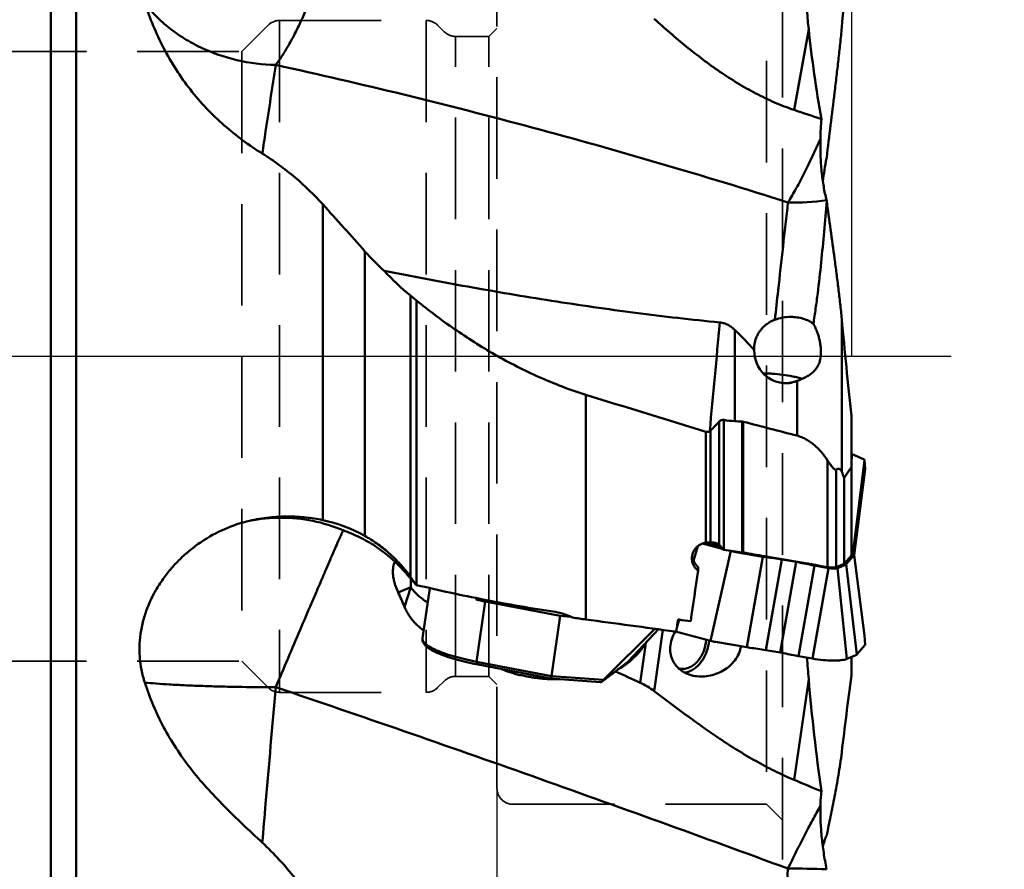
# Model space of a CAD drawing. Units: millimetres. Extents: x -31 to 138, y -82 to 135.
# Drawn here: x 10 to 72, y -32 to 21 of the extents above; entities that cross this region are included whole.
import ezdxf

# ---------------------------------------------------------------- set-up
doc = ezdxf.new("R2010")
doc.units = ezdxf.units.MM
doc.linetypes.add('CENTER2', pattern=[28.575, 19.05, -3.175, 3.175, -3.175])
doc.linetypes.add('HIDDEN', pattern=[9.525, 6.35, -3.175])
for name, color, linetype, lineweight in [('1', 4, 'Continuous', 50), ('2', 7, 'Continuous', 25), ('4', 2, 'CENTER2', 25), ('nocut', 7, 'Continuous', 25), ('sk2', 7, 'Continuous', 25), ('sk3', 1, 'HIDDEN', 35), ('sk4', 2, 'CENTER2', 25)]:
    doc.layers.add(name, color=color, linetype=linetype, lineweight=lineweight)
doc.styles.add('simplex', font='txt.shx', dxfattribs={"height": 3.5})
doc.dimstyles.new('コピー - ISO-25', dxfattribs={"dimscale": 0, "dimtxt": 3.5, "dimasz": 3.5, "dimexe": 1.5, "dimexo": 0, "dimgap": 2.3, "dimtad": 1, "dimdec": 8, "dimdsep": 46, "dimtxsty": 'simplex', "dimcen": 0.09, "dimclrd": 256, "dimclre": 256, "dimclrt": 256, "dimadec": 0, "dimazin": 0, "dimtfac": 1, "dimtofl": 0, "dimtmove": 0, "dimatfit": 3, "dimfxl": 1, "dimtolj": 1, "dimlwd": -1, "dimlwe": -1, "dimarcsym": 0})

# ---------------------------------------------------------------- blocks, each defined once
blk = doc.blocks.new('*D16')
at = {"layer": 'Defpoints', "color": 0}
for p in [(0, -20.085), (40, -27), (40, -77.432)]:
    blk.add_point(p, dxfattribs=at)
at = {"layer": 'sk2'}
for p, q in [((0, -20.085), (0, -78.932)), ((40, -27), (40, -78.932)), ((3.5, -77.432), (36.5, -77.432))]:
    blk.add_line(p, q, dxfattribs=at)
for points in [[(3.5, -76.849), (3.5, -78.015), (0, -77.432)], [(36.5, -78.015), (36.5, -76.849), (40, -77.432)]]:
    blk.add_solid(points, dxfattribs=at)
at = {"layer": 'sk2', "insert": (20, -71.632), "char_height": 3.5, "attachment_point": 2, "style": 'simplex'}
blk.add_mtext('\\A1;40 [1.575"]', dxfattribs=at)
blk = doc.blocks.new('*D17')
at = {"layer": '2'}
for p, q in [((60.026, 62.282), (135.051, 62.282)), ((133.551, 58.782), (133.551, -21.992))]:
    blk.add_line(p, q, dxfattribs=at)
blk.add_solid([(134.134, 58.782), (132.968, 58.782), (133.551, 62.282)], dxfattribs=at)
at = {"layer": 'Defpoints', "color": 0}
for p in [(60.026, 62.282), (133.551, 62.282), (63.317, -62.718)]:
    blk.add_point(p, dxfattribs=at)
at = {"layer": '2', "insert": (127.751, 0.141), "char_height": 3.5, "attachment_point": 2, "rotation": 90, "style": 'simplex'}
blk.add_mtext('\\A1;%%c125 [%%C4.921"]', dxfattribs=at)
blk = doc.blocks.new('*D19')
at = {"layer": '2'}
for p, q in [((62.968, 56.6), (124.734, 56.6)), ((123.234, 53.1), (123.234, -24.467))]:
    blk.add_line(p, q, dxfattribs=at)
blk.add_solid([(123.817, 53.1), (122.651, 53.1), (123.234, 56.6)], dxfattribs=at)
at = {"layer": 'Defpoints', "color": 0}
for p in [(62.968, 56.6), (74.899, -56.6), (123.234, -56.6)]:
    blk.add_point(p, dxfattribs=at)
at = {"layer": '2', "insert": (119.184, 0), "char_height": 3.5, "attachment_point": 5, "rotation": 90, "style": 'simplex'}
blk.add_mtext('\\A1;%%C113.2 [%%C4.457"]', dxfattribs=at)

msp = doc.modelspace()

# ---------------------------------------------------------------- linework, layer by layer
at = {"layer": '1'}
for p, q in [((12.11980375, 50), (12.11980375, -50)), ((13.71597092, 49.73838056), (13.71597092, -49.73838056)), ((59.47097544, 20.46219485), (58.56222248, 15.40678393)), ((60.58729725, 12.3779013), (60.59623518, 12.42316112)), ((29.11107414, 9.5146777), (29.11107414, -10.23106957)), ((60.58729725, 9.7585452), (60.59623518, 9.72324637)), ((31.75317996, -11.22275777), (31.75317996, 6.56621584)), ((34.59806516, 3.79874718), (34.59806516, -13.77906444)), ((34.97691002, 3.49043969), (34.59806516, 3.79874718)), ((34.97691002, -14.29127603), (34.97691002, 3.49043969)), ((61.53767748, 2.32188459), (61.53767748, -7.20992118)), ((54.85100503, 1.66058309), (54.85100503, -4.04960444)), ((58.74459849, -1.53433764), (58.74459849, -4.95279105)), ((45.54236657, -2.39452919), (45.54236657, -16.44332371)), ((53.88284271, -11.78093616), (53.88284271, -4.07328207)), ((54.16568542, -3.9742677), (54.16568542, -12.08995898)), ((55.32502938, -12.24950429), (55.32502938, -4.07580609)), ((55.38759558, -4.08564592), (55.38759558, -12.25920738)), ((62.1399, -3.7182733), (62.1399, -6.08959735)), ((53.05196458, -11.64989193), (53.05196458, -4.70504348)), ((53.33480729, -4.64109003), (53.33480729, -11.62857447)), ((62.1399, -6.08959735), (62.1399, -12.44768704)), ((62.18482405, -6.10582022), (62.1399, -6.52828434)), ((62.18482405, -6.10582022), (62.89125036, -6.42255817)), ((60.64159076, -13.16613167), (60.64159076, -6.49794942)), ((62.26880597, -12.03257218), (62.95463669, -6.4871491)), ((62.95463669, -6.4871491), (62.99839258, -7.04444528)), ((61.18403462, -7.08325324), (61.18403462, -13.17196453)), ((62.99813526, -7.05447329), (62.31745018, -12.41692581)), ((61.68931571, -7.58339822), (61.68931571, -12.96017001)), ((52.28076951, -12.77707079), (52.54845392, -11.85995476)), ((54.0753447, -12.02156691), (52.8418384, -11.69891282)), ((54.60631289, -12.16045477), (53.34479054, -17.77976046)), ((54.60631289, -12.16045477), (54.52687063, -12.13967468)), ((56.61044247, -12.51950633), (54.9204121, -12.22779459)), ((62.1399, -11.82551235), (62.19451857, -11.86496886)), ((62.25763144, -11.94427859), (62.31745018, -12.41692581)), ((62.2579049, -11.94692983), (62.25764482, -11.94441331)), ((62.2579049, -11.94692983), (62.29464161, -12.42489339)), ((55.60585243, -18.18316044), (56.61044247, -12.51950633)), ((57.79355009, -12.6966841), (56.78896005, -18.3603382)), ((58.68908371, -12.85125982), (57.68449367, -18.51491393)), ((58.68908371, -12.85125982), (57.79355009, -12.6966841)), ((62.1399, -12.44768704), (61.68931571, -12.96017001)), ((61.82161688, -12.98563622), (62.28025552, -12.46399717)), ((62.31745018, -12.41692581), (62.95436323, -17.44938222)), ((52.56074038, -13.17245015), (52.56074038, -13.39180052)), ((59.83500997, -13.07609053), (58.83041993, -18.73974464)), ((59.7089613, -18.89138738), (60.71355134, -13.22773327)), ((60.71355134, -13.22773327), (59.83500997, -13.07609053)), ((61.68931571, -12.96017001), (61.18403462, -13.17196453)), ((61.26103566, -13.23314441), (61.76649815, -13.02127775)), ((61.85510654, -18.91259911), (61.26103566, -13.23314441)), ((61.82161688, -12.98563622), (62.47377432, -18.6407437)), ((34.62056686, -14.41863725), (33.82596752, -14.74994173)), ((34.21592184, -15.64571822), (34.62056686, -14.41863725)), ((34.94096155, -14.28264609), (34.97691002, -14.29127603)), ((35.79589755, -14.48391033), (35.34369876, -17.62080092)), ((38.70905928, -15.1087821), (38.69549369, -15.20288621)), ((38.69549369, -15.20288621), (38.79602826, -15.12605403)), ((39.26237974, -15.32153412), (38.71960465, -19.08675005)), ((43.94253544, -16.225006), (39.26237974, -15.32153412)), ((43.94253544, -16.225006), (43.39976034, -19.99022192)), ((43.94253544, -16.225006), (44.6051115, -16.27309793)), ((51.2462795, -16.88310756), (51.37144658, -16.45427149)), ((49.85957531, -17.027302), (46.66250256, -20.2270424)), ((50.08336549, -17.05753568), (48.23703956, -19.0237238)), ((50.36544352, -17.09563916), (49.81404488, -20.92067644)), ((51.15198307, -17.20617743), (51.15319565, -17.20202303)), ((53.34479054, -17.77976046), (51.15198307, -17.20617743)), ((51.15255577, -17.2019376), (51.19875478, -17.20817512)), ((62.9543766, -17.44951694), (62.95463669, -17.45203345)), ((62.95463669, -17.45203345), (62.99839258, -18.02132026)), ((49.28953832, -17.93539004), (48.93462443, -20.39741791)), ((55.60585243, -18.18316044), (53.65888975, -17.84710028)), ((57.68449367, -18.51491393), (56.78896005, -18.3603382)), ((62.47377432, -18.6407437), (62.98400649, -18.06042403)), ((59.7089613, -18.89138738), (58.83041993, -18.73974464)), ((61.85510654, -18.91259911), (62.4186556, -18.67638523)), ((62.1399, -18.79322677), (62.1399, -19.95512939)), ((43.39976034, -19.99022192), (38.71960465, -19.08675005)), ((43.36978389, -20.14226103), (38.72960942, -19.24650726)), ((48.14499873, -19.11873136), (46.56825276, -20.32373814)), ((48.12227995, -19.13857108), (46.5694479, -20.32530198)), ((43.36980502, -20.14227237), (43.3698665, -20.14228058)), ((46.4601823, -20.3665858), (43.37000558, -20.14229068)), ((46.66250256, -20.2270424), (43.39976034, -19.99022192)), ((59.47097544, -20.16855427), (58.56222248, -26.47254859)), ((60.58729725, -29.96219215), (60.59623518, -29.94384568))]:
    msp.add_line(p, q, dxfattribs=at)
for centre, radius, start, end in [((132.15099674, 28.21206322), 73.09203757, 183.462299839, 186.0864491398), ((144.28731722, 29.53644325), 85.30037407, 186.1066764435, 189.9235666404), ((154.23984864, 297.83836298), 298.19759388, 251.285474643, 251.6301884234), ((82.25949509, 13.17250021), 22.05916501, 175.6744821362, 178.8631558812), ((80.64944567, 8.43014207), 20.44687267, 168.8677667876, 172.9563076679), ((-192.98653516, -192.16419379), 300.00285876, 41.4853393556, 42.2414622656), ((58.49987643, 25.41381914), 15.79382562, 268.8301888329, 277.5948266414), ((43.12183089, 16.64282013), 15.19158247, 221.552177147, 227.9702964787), ((44.13156586, 15.51637148), 15.10597084, 222.2554957273, 230.8680757162), ((2623.33403156, -240.7530115), 2580.86363124, 174.60008555372, 174.7517191854), ((44.04324191, -9.8659832), 15.8009327, 40.4425317894, 46.8433585351), ((58.04392648, 0.46792196), 1.9770629, 171.8496999187, 182.4372989469), ((585.00328574, 1737.5940071), 1821.69651417, 252.77462694601, 253.02174473511), ((41.77513037, 7.0644289), 16.45130098, 314.6408359316, 317.3894922909), ((55.20436239, 2.31955856), 6.37895751, 260.6288811495, 266.8245197014), ((266.41899393, 805.95444547), 837.07777461, 255.39789637611, 255.6352166394), ((26.49997534, -20.10056956), 10.01852887, 89.9998589787, 101.2464260624), ((26.50024452, -20.09858346), 10.01653878, 67.1298147184, 90.001398654), ((27.20649363, -19.32080925), 9.28713058, 60.6877775408, 78.165970504), ((27.18754333, -19.84901203), 9.5345603, 66.9968623689, 70.3541342489), ((53.918605, -13.88229297), 1.80928435, 82.1510177447, 84.1318425099), ((55.07432122, -14.07265417), 1.84030706, 80.1988430059, 82.1701507757), ((55.07828853, -33.7963345), 21.25403479, 77.5806911171, 80.2187209378), ((26.73316337, -19.50292804), 9.72724497, 32.4569682385, 36.0461184863), ((37.8376836, -14.13941918), 3.22921087, 175.7260889097, 184.9603509166), ((18.69045415, -21.87158306), 16.72726935, 21.8512695329, 25.1981694173), ((42.74491669, 2.73120774), 18.38558002, 257.2762860688, 259.0812512052), ((43.14638552, -19.28039549), 3.34249787, 62.0429320582, 81.2942675329), ((60.90641036, 97.00627403), 114.48521769, 261.8686973708, 262.2875732492), ((52.98399146, -18.39120392), 2.19000647, 147.1718253834, 147.6302529845), ((44.81625934, -14.99094075), 5.35537174, 326.6458625514, 327.9504469435), ((54.16263067, -39.00670988), 20.79223942, 77.5513904608, 80.2480215927), ((173.89487564, -10.3874861), 114.841187, 184.2168638817, 184.8858227695), ((43.44547122, -12.19581642), 8.00053831, 246.7696145567, 248.6665380154), ((47.98692813, -18.96048492), 0.22366995, 307.204711441, 314.968148958), ((51.57892518, -18.573116), 0.96165412, 256.5933146654, 257.7741190549), ((348.01902415, 628.50975627), 714.51521947, 245.1194163769, 245.25479936938), ((190.34345901, -8.94276123), 131.35305624, 184.9026351644, 187.9825575148), ((46.46315214, -20.22515843), 0.14409754, 307.2621775473, 316.8337237099), ((159.23138512, 211.82725479), 258.69108333, 247.098493336, 247.506848748), ((58.4998046, -77.88577287), 45.87054401, 87.3916629184, 90.4026668337)]:
    msp.add_arc(centre, radius, start, end, dxfattribs=at)
for centre, major_axis, ratio, start_param, end_param in [((104.56415469, 19.15270677), (11.64426825, 118.8431935), 0.3598488647, 1.5429074603, 1.5942100268), ((104.56415469, -67.14409022), (-32.87187805, 135.01989658), 0.2201961545, 0.9776895909, 1.0289921574), ((58.1912217, 0.62807229), (0.91307019, 2.14985973), 0.8915993883, 2.0392231907, 3.5279597649), ((58.5, 121.73321834), (0.33413988, 123.40951033), 0.0809857842, 3.1317758054, 3.1732639474), ((58.1912217, 0.62807229), (0.91307019, 2.14985973), 0.8915993883, 3.7237693661, 3.8498215932), ((1382.71669654, 0), (-1710.08946869, 34.42688045), 0.0285338081, 0.6822962658, 0.6827360436), ((61.22771652, -6.31951785), (-1.02026041, -0.1521159), 0.2143924292, 3.4647081594, 3.5750564467), ((61.92980322, -6.63431006), (-1.02447935, -0.15031007), 0.2129980775, 3.1272317868, 3.4642875312), ((63.60259171, 20.91318053), (-10.52442257, 45.29345308), 0.2209500676, 2.1883612906, 2.1989019752), ((61.97323237, -7.18744467), (-1.02483478, -0.14594921), 0.212954616, 3.0832331043, 3.1281365991), ((62.89207772, 0), (-424.90939318, 58.27583142), 0.0306964381, 1.5544679549, 1.557196883), ((55.0927491, -12.02429901), (-0.9936499, 0.13835193), 0.2268955163, 1.0910900652, 1.4281458095), ((61.23307144, -11.8132512), (-1.02451845, 0.14407873), 0.2133471655, 3.199607836, 3.5255222815), ((53.17640185, -12.49755509), (-0.73725602, 0.81254966), 0.8314734566, 0.8977286761, 1.6493676961), ((56.77081923, -12.31394632), (-0.99061883, 0.14071303), 0.2278721264, 1.4406279125, 1.6348321904), ((57.01898981, -13.68946269), (-4.94884419, 0.71340115), 0.2203553755, 4.5870640221, 4.7879392633), ((61.2694814, -12.28696365), (-1.02481884, 0.1484952), 0.2128122242, 3.0038558924, 3.1892811951), ((52.5505477, 0), (8.29743144, 60.49946386), 0.0306964381, 4.4394577698, 4.4933982162), ((59.99538673, -12.87053053), (-0.99061883, 0.14071303), 0.2278721264, 1.2464301384, 1.4406279125), ((60.81324445, -12.80587111), (-1.02242946, 0.15127986), 0.2136331166, 2.8019463725, 3.0042245351), ((26.5, -18.24887741), (-9.97985436, 0.80699215), 0.7861715902, 3.7709977987, 3.8063052568), ((23.66035865, 0), (-430.47605336, 59.03929242), 0.0306964381, 1.6258598625, 1.6388366862), ((51.74268564, 0), (8.29743144, 60.49946386), 0.0306964381, 4.4337842399, 4.4413005492), ((29.40859587, 0), (-430.47605336, 59.03929242), 0.0306964381, 1.6259051949, 1.6260479032), ((29.40859587, 0), (-430.47605336, 59.03929242), 0.0306964381, 1.6260479032, 1.6277479744), ((51.65479395, -17.07430486), (-1.00124649, 0.13669779), 0.2234663023, 1.0374132541, 1.0754427235), ((23.66035865, 0), (-430.47605336, 59.03929242), 0.0306964381, 1.6388366862, 1.6389138472), ((51.74268564, 0), (8.29743144, 60.49946386), 0.0306964381, 4.4281843572, 4.4337842399), ((53.83122676, -17.6436047), (-0.9936499, 0.13835193), 0.2268955163, 1.0910900652, 1.4281458095), ((47.04992506, -15.81096601), (1.67535418, 3.93688046), 0.6986123282, 3.8511372425, 4.4577336629), ((55.7662292, -17.97760043), (-0.99061883, 0.14071303), 0.2278721264, 1.4406279125, 1.6348321903), ((56.01439977, -19.3531168), (-4.94884419, 0.71340115), 0.2203553755, 4.5870640221, 4.7879392633), ((61.97323237, -17.88339052), (-1.02481884, 0.1484952), 0.2128122242, 3.0038558924, 3.1892811951), ((48.18171381, -19.06600576), (0.15315537, 0.15788962), 0.0491731792, 4.4199738222, 5.0308390603), ((58.99079669, -18.53418464), (-0.99061883, 0.14071303), 0.2278721264, 1.2464301392, 1.4406279125), ((61.46540189, -18.46097859), (-1.02242946, 0.15127986), 0.2136331166, 2.8019463725, 3.0042245351), ((46.71782831, -20.18476045), (-0.189894, -0.18665567), 0.0335581989, 4.9748879594, 5.5857531976), ((104.56415469, 101.83676314), (41.63398518, 155.33370696), 0.0978656579, 2.4977769622, 2.5490795286)]:
    msp.add_ellipse(centre, major_axis=major_axis, ratio=ratio, start_param=start_param, end_param=end_param, dxfattribs=at)
for points, knots in [([(30.39312196, 31.68809018), (30.38381069, 31.41182701), (30.35148807, 30.84424964), (30.26717026, 29.974951), (30.14634148, 29.07071851), (29.93582111, 27.81718953), (29.59055795, 26.22891343), (29.14979569, 24.6547256), (28.74264254, 23.41894655), (28.41691629, 22.52531523), (28.07269355, 21.66944961), (27.71334889, 20.8596661), (27.34240743, 20.10383457), (26.96348844, 19.40925247), (26.58033895, 18.7826321), (26.31220239, 18.3963268), (26.17743986, 18.21668494)], [0, 0, 0, 0, 0.0580710979, 0.1193884039, 0.1834416594, 0.2496827237, 0.3863802584, 0.5246772292, 0.5928977947, 0.6596873029, 0.7244609177, 0.786661086, 0.8457644949, 0.9012919529, 0.9528214915, 1, 1, 1, 1]), ([(25.3358676, 12.68177525), (24.92344064, 12.94052828), (24.1049608, 13.49528894), (22.93543865, 14.43373605), (21.83317697, 15.49221789), (20.82470627, 16.66181946), (19.92929949, 17.92672022), (19.15739582, 19.2662025), (18.51049576, 20.65742712), (18.15592809, 21.61187565), (17.99679618, 22.09167527)], [0, 0, 0, 0, 0.1198547517, 0.2431412762, 0.368697057, 0.4955140429, 0.6227346287, 0.7496267765, 0.8755606978, 1, 1, 1, 1]), ([(17.99679618, 22.09167527), (18.21512607, 21.80280439), (18.6969455, 21.24686903), (19.52804978, 20.50199566), (20.46404908, 19.84645887), (21.84358588, 19.09876748), (23.75070572, 18.44241449), (25.36274672, 18.23821495), (26.17743976, 18.21668496)], [0, 0, 0, 0, 0.1162632818, 0.2354320104, 0.3575024683, 0.4823025054, 0.7383244698, 1, 1, 1, 1]), ([(58.56222248, 15.40678393), (58.14900878, 15.54678023), (57.33449547, 15.86142911), (56.15459148, 16.427824), (55.01736153, 17.07493236), (53.91938735, 17.78877987), (52.85519609, 18.55697847), (51.81898201, 19.36942722), (50.80530747, 20.21804502), (50.14292084, 20.80224573), (49.81404488, 21.09839802)], [0, 0, 0, 0, 0.1245516035, 0.2489441955, 0.3733143176, 0.4978273793, 0.6226419951, 0.7478869709, 0.8736549626, 1, 1, 1, 1]), ([(60.59623518, 12.42316112), (60.67646628, 13.10162453), (60.84007731, 14.45891095), (61.047334, 16.15536218), (61.21004828, 17.51314682), (61.32844718, 18.53063709), (61.44024421, 19.5457038), (61.50748226, 20.22197548), (61.53767748, 20.55943035)], [0, 0, 0, 0, 0.2502288647, 0.5007243078, 0.6259705294, 0.7510957655, 0.8759082833, 1, 1, 1, 1]), ([(25.33588806, 12.68182586), (25.40532584, 13.14130487), (25.68483741, 14.98640972), (25.96623823, 16.83122752), (26.17739692, 18.21668824)], [0, 0, 0, 0, 0.2490125258, 1, 1, 1, 1]), ([(58.1774354, 9.62328528), (55.51999673, 10.46794424), (50.20404784, 12.09355086), (42.20234346, 14.34305642), (34.20034202, 16.39359073), (28.851185, 17.63123233), (26.17743976, 18.21668496)], [0, 0, 0, 0, 0.2523874489, 0.5031015649, 0.7522607346, 1, 1, 1, 1]), ([(60.20467484, 13.61040911), (60.12575609, 13.42684431), (59.96652811, 13.0629885), (59.64105191, 12.35226486), (59.22611914, 11.49912049), (58.71335729, 10.53137577), (58.35671634, 9.91664844), (58.1774354, 9.62328528)], [0, 0, 0, 0, 0.133909734, 0.2661639484, 0.5238690346, 0.7695857366, 1, 1, 1, 1]), ([(60.2046722, 13.61016223), (60.19771771, 13.25958339), (60.202741, 12.57308695), (60.26926629, 11.57292881), (60.39264398, 10.63732722), (60.51570957, 10.04156401), (60.58729725, 9.7585452)], [0, 0, 0, 0, 0.2710483773, 0.5303366486, 0.774338351, 1, 1, 1, 1]), ([(29.11107414, 9.5146777), (28.57267971, 10.10767967), (27.69404152, 10.95730979), (26.40017188, 11.97770934), (25.69957461, 12.45363745), (25.33587412, 12.68181961)], [0, 0, 0, 0, 0.4863199765, 0.7393048866, 1, 1, 1, 1]), ([(57.35798343, 2.29547976), (57.42558991, 2.90485142), (57.69736283, 5.34760685), (57.97147135, 7.7901016), (58.17738614, 9.62328962)], [0, 0, 0, 0, 0.2494522456, 1, 1, 1, 1]), ([(60.59623518, 9.72324637), (60.54583752, 9.08143744), (60.43893086, 7.7976987), (60.25534703, 5.87311747), (60.07637146, 4.27051895), (59.90953561, 2.98991915), (59.8157012, 2.35044671), (59.76517033, 2.03109796)], [0, 0, 0, 0, 0.2495733352, 0.4993728996, 0.7494626577, 0.8746591612, 1, 1, 1, 1]), ([(60.59623518, 9.72324637), (60.67702597, 9.1265173), (60.84211524, 7.92275849), (61.04883775, 6.41047762), (61.21086249, 5.181692), (61.32943994, 4.24264987), (61.44150457, 3.28836823), (61.5079341, 2.64617355), (61.53767748, 2.32188459)], [0, 0, 0, 0, 0.2421120963, 0.4885183068, 0.6136863652, 0.7404373545, 0.8690678837, 1, 1, 1, 1]), ([(53.924018, 2.12387288), (52.16530114, 2.29651845), (48.65206659, 2.70055688), (43.40025097, 3.45765702), (38.16509186, 4.34463618), (34.68713655, 5.009995), (32.95082669, 5.35854561)], [0, 0, 0, 0, 0.2497245578, 0.4996426808, 0.7497415232, 1, 1, 1, 1]), ([(45.54236657, -2.39452919), (44.55097409, -2.0872587), (43.09539535, -1.52985632), (41.23192798, -0.63719508), (39.44139621, 0.3326456), (37.32676697, 1.67283931), (35.73716973, 2.87097036), (34.97691002, 3.49043969)], [0, 0, 0, 0, 0.2560159887, 0.3832696654, 0.5095525297, 0.7581020778, 1, 1, 1, 1]), ([(57.3580959, 2.29542127), (57.51305901, 2.35294189), (57.84152224, 2.43968775), (58.17979718, 2.46850344), (58.35213584, 2.46829105)], [0, 0, 0, 0, 0.4895677427, 1, 1, 1, 1]), ([(58.35213584, 2.46829105), (58.48475982, 2.4681276), (58.74728129, 2.45026713), (59.12574861, 2.36883551), (59.47077067, 2.23295582), (59.67465903, 2.10362567), (59.76517033, 2.03109796)], [0, 0, 0, 0, 0.2643808631, 0.5225981853, 0.7687881091, 1, 1, 1, 1]), ([(54.85100503, 1.66058309), (54.78962358, 1.71822258), (54.65882992, 1.82913206), (54.43920069, 1.97113698), (54.19256053, 2.07777641), (54.01441843, 2.11499692), (53.92401762, 2.12387117)], [0, 0, 0, 0, 0.239585107, 0.4867690662, 0.741540963, 1, 1, 1, 1]), ([(56.08683275, 0.7482108), (56.09853169, 0.82941733), (56.13237555, 0.99087036), (56.21429001, 1.22543573), (56.32748299, 1.44996843), (56.47208852, 1.66158069), (56.64814923, 1.85699103), (56.85544065, 2.03229666), (57.09302258, 2.1828758), (57.26715136, 2.26168309), (57.35809971, 2.29544213)], [0, 0, 0, 0, 0.1171387927, 0.2347638606, 0.3537788421, 0.475097968, 0.5996197371, 0.7281827512, 0.8614924704, 1, 1, 1, 1]), ([(59.76517033, 2.03109796), (59.8136777, 1.94744203), (59.90180736, 1.77645532), (60.01091847, 1.51196586), (60.09828217, 1.24444096), (60.1650278, 0.97657127), (60.21143876, 0.71070395), (60.23699318, 0.44911383), (60.24041818, 0.19420026), (60.22634412, 0.0274086), (60.21463226, -0.05381095)], [0, 0, 0, 0, 0.1338453785, 0.2657977331, 0.3956277015, 0.5230183089, 0.6475754156, 0.7688530715, 0.8864211609, 1, 1, 1, 1]), ([(60.21463226, -0.05381095), (60.20215146, -0.14036306), (60.16675841, -0.30963116), (60.07574334, -0.55038198), (59.94425087, -0.76978235), (59.77153104, -0.96491683), (59.56007763, -1.1357361), (59.31425083, -1.2851951), (59.03932621, -1.41772206), (58.84508144, -1.49609408), (58.74459849, -1.53433764)], [0, 0, 0, 0, 0.1187551632, 0.2339391145, 0.3479352653, 0.4641414282, 0.5859616965, 0.7156919527, 0.8539930874, 1, 1, 1, 1]), ([(57.83160716, -1.14260215), (57.62258335, -1.11478215), (57.31457109, -1.08387087), (56.91500533, -1.06683446), (56.72592496, -1.06697884), (56.63530995, -1.0695478)], [0, 0, 0, 0, 0.5273575389, 0.7732897917, 1, 1, 1, 1]), ([(57.83160716, -1.14260215), (58.0498735, -1.17165228), (58.37071308, -1.22544454), (58.78321258, -1.318461), (58.97892396, -1.37116797), (59.07272286, -1.39900212)], [0, 0, 0, 0, 0.5208066359, 0.7685803328, 1, 1, 1, 1]), ([(58.48251086, -1.61525982), (58.41510054, -1.63232851), (58.27763303, -1.65904198), (58.13791795, -1.66927604), (58.06776413, -1.67007987)], [0, 0, 0, 0, 0.4977782892, 1, 1, 1, 1]), ([(54.16568542, -3.9742677), (54.13830669, -3.96975242), (54.08311868, -3.96756786), (54.00445511, -3.98598912), (53.93656079, -4.02236674), (53.89919948, -4.05551025), (53.88284271, -4.07328207)], [0, 0, 0, 0, 0.2668264555, 0.5240010921, 0.7677452175, 1, 1, 1, 1]), ([(55.38759558, -4.08564592), (55.37227663, -4.08165482), (55.35138978, -4.07780467), (55.33032272, -4.0760986), (55.32502938, -4.07580609)], [0, 0, 0, 0, 0.7491255064, 1, 1, 1, 1]), ([(53.29029494, -4.67692927), (53.27408655, -4.68741544), (53.23838949, -4.70536446), (53.17880806, -4.71978539), (53.1150894, -4.72020728), (53.07275171, -4.71138944), (53.05196458, -4.70504348)], [0, 0, 0, 0, 0.2339935374, 0.4797521983, 0.7365582189, 1, 1, 1, 1]), ([(53.33480729, -4.64109003), (53.33145215, -4.64439774), (53.31755642, -4.65746651), (53.30235218, -4.66915968), (53.2902929, -4.67696153)], [0, 0, 0, 0, 0.2470038628, 1, 1, 1, 1]), ([(60.64159076, -6.49794942), (60.52804095, -6.32256168), (60.28035935, -5.98483427), (59.91478517, -5.60912722), (59.58697497, -5.35039574), (59.32327418, -5.18197579), (59.04256475, -5.04486338), (58.84502913, -4.9785155), (58.74459849, -4.95279105)], [0, 0, 0, 0, 0.2506503134, 0.5009993143, 0.6260812934, 0.7509745042, 0.8756289718, 1, 1, 1, 1]), ([(61.18403462, -7.08325324), (61.18043934, -7.08569783), (61.17217161, -7.08945887), (61.15810828, -7.09048736), (61.14311038, -7.08747286), (61.12104067, -7.07852232), (61.09259901, -7.06001746), (61.05849274, -7.03154645), (61.02347531, -6.99775199), (60.98802353, -6.96021054), (60.9523926, -6.91990337), (60.90439718, -6.86280321), (60.84506331, -6.78778154), (60.77539766, -6.69416896), (60.70722934, -6.59737861), (60.66321486, -6.53134976), (60.64159076, -6.49794942)], [0, 0, 0, 0, 0.0158569208, 0.0323273845, 0.050607409, 0.0711829603, 0.1188670384, 0.1735431809, 0.2331440567, 0.2962264553, 0.3618363841, 0.4293289284, 0.5682629251, 0.710614986, 0.8548789538, 1, 1, 1, 1]), ([(61.53767748, -7.20992118), (61.52758557, -7.18494245), (61.50635018, -7.14006195), (61.4664014, -7.08419142), (61.42170912, -7.04649946), (61.37373541, -7.02710087), (61.324962, -7.02418426), (61.27681938, -7.03430955), (61.22937881, -7.05458781), (61.19913003, -7.0729892), (61.18403462, -7.08325324)], [0, 0, 0, 0, 0.1776660656, 0.3260394921, 0.4497074589, 0.5579912625, 0.6612608239, 0.7671574486, 0.8796162617, 1, 1, 1, 1]), ([(62.1399, -6.92893397), (62.1023749, -6.98353774), (61.95231691, -7.20178662), (61.80207141, -7.41990656), (61.68931571, -7.58339822)], [0, 0, 0, 0, 0.2501519431, 1, 1, 1, 1]), ([(24.54607024, -10.27442201), (24.01447237, -10.39691792), (22.95741198, -10.75153809), (21.73108236, -11.4278356), (20.81869531, -12.10345978), (20.17629388, -12.6762645), (19.58807995, -13.30783122), (19.06251899, -13.99290716), (18.6080948, -14.72518824), (18.23307958, -15.49715187), (17.94524773, -16.29987392), (17.75136975, -17.12306931), (17.65656922, -17.95539154), (17.66369617, -18.78513985), (17.77278311, -19.60091457), (17.9118792, -20.12981406), (17.99679618, -20.38813558)], [0, 0, 0, 0, 0.1214385563, 0.2465565542, 0.310048559, 0.3738750354, 0.4378734591, 0.5018918677, 0.5657820598, 0.6293954506, 0.692586573, 0.7552283755, 0.8172397093, 0.878618726, 0.9394685081, 1, 1, 1, 1]), ([(24.54607024, -10.27442201), (24.94884534, -10.18161069), (25.74793851, -10.04619864), (26.93081074, -9.98288135), (28.05078432, -10.04474222), (28.76783728, -10.15882828), (29.11107414, -10.23106957)], [0, 0, 0, 0, 0.2696266413, 0.5272679007, 0.7711915985, 1, 1, 1, 1]), ([(30.39312196, -10.8694755), (30.38666613, -10.88132101), (30.37116469, -10.91280975), (30.34349452, -10.97131203), (30.30642968, -11.05208188), (30.25998517, -11.15487033), (30.2043308, -11.27946231), (30.11186078, -11.48813876), (29.97461656, -11.80081517), (29.78500678, -12.23598786), (29.56322721, -12.74773442), (29.31145065, -13.33105054), (29.03214929, -13.98023245), (28.72805914, -14.68892732), (28.28145071, -15.73217148), (27.68535818, -17.12891574), (26.94165681, -18.87737774), (26.43412411, -20.0742898), (26.17743986, -20.68055898)], [0, 0, 0, 0, 0.003789925, 0.0098555195, 0.0181827201, 0.028754554, 0.0415434351, 0.0565177587, 0.092876495, 0.1374735011, 0.1898725575, 0.249562934, 0.3159594399, 0.3884118434, 0.4662126061, 0.6347674399, 0.8150428343, 1, 1, 1, 1]), ([(34.50473995, -13.7817753), (34.26254145, -13.47951273), (33.74388204, -12.91138606), (32.87171815, -12.17074006), (31.92761565, -11.55109067), (31.25640258, -11.21820091), (30.91347346, -11.07260703)], [0, 0, 0, 0, 0.2558437333, 0.5064760679, 0.7539135353, 1, 1, 1, 1]), ([(31.75317996, -11.22275777), (32.00529029, -11.36456335), (32.51748835, -11.68913935), (33.2555313, -12.27327704), (33.96565066, -12.972712), (34.39529991, -13.50046209), (34.59806516, -13.77906444)], [0, 0, 0, 0, 0.2252654098, 0.4712733103, 0.7316513463, 1, 1, 1, 1]), ([(52.18852305, -12.47033945), (52.18981203, -12.46230432), (52.20130823, -12.39604148), (52.23602936, -12.27390037), (52.31535168, -12.11390779), (52.42271563, -11.97046047), (52.5546048, -11.84822539), (52.70673869, -11.7512015), (52.82647718, -11.70209785), (52.89271, -11.68255433), (52.90131437, -11.6801385)], [0.10662697491, 0.10662697491, 0.10662697491, 0.10662697491, 0.1236890671, 0.2476246125, 0.3719372194, 0.4967057092, 0.6219520685, 0.7476432881, 0.87369866, 0.8924389243, 0.8924389243, 0.8924389243, 0.8924389243]), ([(53.95389898, -11.84575976), (53.86797283, -11.82822758), (53.69475374, -11.79354606), (53.43251275, -11.74530569), (53.1675881, -11.70638558), (52.98974546, -11.68820914), (52.90133912, -11.68022666)], [0, 0, 0, 0, 0.2467685556, 0.4970888402, 0.7502221077, 1, 1, 1, 1]), ([(53.05196458, -11.64989193), (53.10281565, -11.643631), (53.17694177, -11.63716294), (53.27136224, -11.63206766), (53.31463754, -11.62988799), (53.33480729, -11.62857447)], [0, 0, 0, 0, 0.5418106003, 0.7862531405, 1, 1, 1, 1]), ([(53.33480729, -11.62857447), (53.38292597, -11.62544081), (53.47940034, -11.6262284), (53.62212998, -11.65069751), (53.75943914, -11.7004018), (53.84351273, -11.7511901), (53.88284271, -11.78093616)], [0, 0, 0, 0, 0.249265198, 0.4964325761, 0.7450929768, 1, 1, 1, 1]), ([(53.88284271, -11.78093616), (53.90513968, -11.79779981), (53.92900996, -11.81945026), (53.951112, -11.84272917), (53.95391862, -11.84574147)], [0, 0, 0, 0, 0.222337936, 0.25505817371, 0.25505817371, 0.25505817371, 0.25505817371]), ([(53.95391862, -11.84574147), (53.97240054, -11.86557779), (54.03198908, -11.93804947), (54.07788392, -12.0210766), (54.10358571, -12.08248965)], [0.25505817371, 0.25505817371, 0.25505817371, 0.25505817371, 0.4705247812, 1, 1, 1, 1]), ([(55.38759558, -12.25920738), (55.82538015, -12.33486291), (57.57666839, -12.63742286), (59.3280151, -12.93964432), (60.64159076, -13.16613167)], [0, 0, 0, 0, 0.249980699, 1, 1, 1, 1]), ([(33.82596752, -14.74994173), (33.73275822, -14.55240619), (33.62057969, -14.25638281), (33.53175802, -13.86470238), (33.49853391, -13.60590248), (33.49295083, -13.37208084), (33.51249104, -13.16502564), (33.55477926, -12.98599904), (33.59969289, -12.87990991), (33.62583328, -12.83308726)], [0, 0, 0, 0, 0.3298334399, 0.474756889, 0.6058299902, 0.7231703022, 0.8272514686, 0.9190217874, 1, 1, 1, 1]), ([(52.56074038, -13.39180052), (52.50142584, -13.34660844), (52.39285825, -13.24271021), (52.27004771, -13.05467801), (52.19365367, -12.84427682), (52.17640109, -12.69598338), (52.17640191, -12.62217919)], [0, 0, 0, 0, 0.2515070385, 0.5017514031, 0.7510725711, 1, 1, 1, 1]), ([(60.64159076, -13.16613167), (60.69697386, -13.17568085), (60.80482832, -13.19024455), (60.93664063, -13.19843885), (61.03263339, -13.19732967), (61.0928596, -13.19298203), (61.14268148, -13.18526406), (61.17184728, -13.17707279), (61.18403462, -13.17196453)], [0, 0, 0, 0, 0.3083330818, 0.596557505, 0.7236128105, 0.8348091911, 0.9275004513, 1, 1, 1, 1]), ([(61.26103566, -13.23314441), (61.24874147, -13.23829757), (61.21935482, -13.24660376), (61.14609484, -13.25806752), (61.03195559, -13.26135041), (60.87855633, -13.25214303), (60.76954926, -13.23739893), (60.71355134, -13.22773327)], [0, 0, 0, 0, 0.0724669351, 0.1650171305, 0.4027624687, 0.6910839303, 1, 1, 1, 1]), ([(34.50473995, -13.7817753), (34.52370673, -13.80059409), (34.60720467, -13.88539733), (34.68675199, -13.97406245), (34.7464244, -14.0444601)], [0, 0, 0, 0, 0.2245184674, 1, 1, 1, 1]), ([(35.66687602, -15.37831477), (35.55415101, -15.30926365), (35.34083228, -15.16607), (35.05271079, -14.93025435), (34.81064031, -14.68382043), (34.67704593, -14.50741549), (34.62056686, -14.41863725)], [0, 0, 0, 0, 0.2771849301, 0.5378889417, 0.7793704575, 1, 1, 1, 1]), ([(34.97691002, -14.29127603), (35.67006558, -14.45767714), (37.0795155, -14.77851989), (39.22694051, -15.21853079), (41.42424808, -15.6214962), (42.90617154, -15.8625821), (43.65230505, -15.97640738)], [0, 0, 0, 0, 0.2419184236, 0.4905101212, 0.7438564051, 1, 1, 1, 1]), ([(35.41507797, -17.12562573), (35.27510931, -17.02701543), (34.95159094, -16.76239653), (34.60119342, -16.35544787), (34.35400109, -15.95308269), (34.25699793, -15.74804672), (34.21592184, -15.64571822)], [0, 0, 0, 0, 0.2663728829, 0.6480454804, 0.8284538043, 1, 1, 1, 1]), ([(50.8190209, -18.17603513), (50.82829632, -18.00825282), (50.89443957, -17.67141038), (51.04291876, -17.36286067), (51.1342885, -17.21871628)], [0, 0, 0, 0, 0.4961248892, 1, 1, 1, 1]), ([(38.72960942, -19.24650726), (38.49549115, -19.20131233), (38.04339173, -19.10501155), (37.39906284, -18.93851431), (36.82160499, -18.75781453), (36.39189629, -18.59303581), (36.09429458, -18.45492621), (35.90498069, -18.35411103), (35.74047826, -18.2514201), (35.60084631, -18.14556383), (35.48517643, -18.03387864), (35.39655648, -17.91055425), (35.35047597, -17.79465633), (35.33746987, -17.69638947), (35.34006212, -17.64602817), (35.34369876, -17.62080092)], [0, 0, 0, 0, 0.1811212219, 0.351010455, 0.5053308028, 0.6405314929, 0.7002144145, 0.754451084, 0.8033574687, 0.8473643459, 0.8873386668, 0.925049092, 0.9619600406, 0.9806391179, 1, 1, 1, 1]), ([(38.71960465, -19.08675005), (38.48028098, -19.04055026), (38.01823996, -18.94225462), (37.36012064, -18.77272937), (36.85413116, -18.61538487), (36.48981253, -18.4823807), (36.24937253, -18.3844226), (36.03433798, -18.28569535), (35.84621026, -18.18691528), (35.70836608, -18.10238074), (35.61323475, -18.03475117), (35.5347777, -17.97261852), (35.45417942, -17.89680397), (35.38329157, -17.80348557), (35.34339891, -17.71134055), (35.33962749, -17.64904751), (35.34369893, -17.62080094)], [0, 0, 0, 0, 0.1916985981, 0.3713964071, 0.5343347923, 0.6081953252, 0.6763681982, 0.7384743439, 0.7942160668, 0.8433949283, 0.8655076391, 0.8859754464, 0.9220857154, 0.9522475646, 0.9775550231, 1, 1, 1, 1]), ([(51.37527926, -19.51296013), (51.4224775, -19.52318701), (51.51905937, -19.53658112), (51.66633645, -19.53482487), (51.81451683, -19.51134699), (52.01360448, -19.45072231), (52.25575558, -19.32013026), (52.51427521, -19.09210073), (52.73439248, -18.8017544), (52.96415915, -18.34888507), (53.04976735, -17.9640378), (53.06342763, -17.70613391)], [0, 0, 0, 0, 0.0522131975, 0.104950446, 0.1586950436, 0.2138556457, 0.3293430128, 0.4528490814, 0.5839114128, 0.7207727255, 1, 1, 1, 1]), ([(51.72891216, -19.76950105), (51.82389772, -19.75533707), (52.01591446, -19.70247932), (52.28671905, -19.55989391), (52.53813677, -19.35794471), (52.7619522, -19.10386464), (52.95113815, -18.80613424), (53.14959564, -18.36330596), (53.22885214, -17.99908928), (53.24763001, -17.75433999)], [0, 0, 0, 0, 0.106602311, 0.218836768, 0.337527754, 0.4625671136, 0.5930610785, 0.7275232912, 1, 1, 1, 1]), ([(51.36874643, -19.52017082), (51.27678465, -19.43799513), (51.1096981, -19.25260544), (50.92787378, -18.92378808), (50.82477875, -18.55818504), (50.81198478, -18.30331082), (50.8190209, -18.17603513)], [0, 0, 0, 0, 0.2466589506, 0.4943508254, 0.745057029, 1, 1, 1, 1]), ([(55.23093612, -18.11844051), (55.22091097, -18.19794333), (55.18913076, -18.35617732), (55.0822066, -18.6616995), (54.87374345, -19.01543804), (54.53461987, -19.37293236), (54.1311958, -19.65719734), (53.68447796, -19.86354979), (53.21196067, -19.98845822), (52.73023961, -20.02779632), (52.41106462, -19.99321442), (52.25660426, -19.95973121)], [0, 0, 0, 0, 0.0619116722, 0.1241859931, 0.249457458, 0.3756643754, 0.502214029, 0.6284932048, 0.7539042487, 0.8778895026, 1, 1, 1, 1]), ([(61.85510654, -18.91259911), (61.80689667, -18.93280648), (61.69171162, -18.9653745), (61.49496151, -18.99627124), (61.25713431, -19.01388028), (60.87756127, -19.01885059), (60.35566266, -18.98687862), (59.9284587, -18.92927426), (59.7089613, -18.89138738)], [0, 0, 0, 0, 0.0724831138, 0.1649875104, 0.2759388119, 0.4028231198, 0.6911420209, 1, 1, 1, 1]), ([(38.7296111, -19.24649852), (38.72385444, -19.24540022), (38.71770845, -19.23332351), (38.71432614, -19.21712454), (38.7122906, -19.19754845), (38.7118957, -19.17426408), (38.71336418, -19.13670984), (38.71665865, -19.10718638), (38.71960465, -19.08675005)], [0, 0, 0, 0, 0.1067477433, 0.1982258457, 0.3164524843, 0.4594084625, 0.6239087363, 1, 1, 1, 1]), ([(41.78872424, -19.99073887), (41.6706494, -19.96794533), (41.44143689, -19.91967534), (41.16190845, -19.84987965), (40.95110076, -19.7899015), (40.80408845, -19.74433891), (40.66599892, -19.69761061), (40.5774935, -19.66477927), (40.53491303, -19.64814922)], [0, 0, 0, 0, 0.2772171397, 0.5398548967, 0.6639753947, 0.7824296712, 0.8946207871, 1, 1, 1, 1]), ([(52.25660426, -19.95973121), (52.09261051, -19.9241814), (51.85186985, -19.84279577), (51.56196726, -19.67673192), (51.43030656, -19.57518004), (51.36874643, -19.52017082)], [0, 0, 0, 0, 0.5033201196, 0.7523721542, 1, 1, 1, 1]), ([(41.78872424, -19.99073887), (41.87977239, -20.00831509), (42.06332162, -20.04127189), (42.340153, -20.08388466), (42.61757702, -20.119599), (42.89208122, -20.14796438), (43.16019341, -20.16862655), (43.4185253, -20.1813326), (43.66380825, -20.18593336), (43.82257744, -20.18348047), (43.89919111, -20.18070557)], [0, 0, 0, 0, 0.1310317425, 0.2634800955, 0.3957482521, 0.5262422638, 0.6533940521, 0.7756849135, 0.8916693616, 1, 1, 1, 1]), ([(43.36992456, -20.14227867), (43.37028467, -20.14230892), (43.37118713, -20.14134061), (43.37271526, -20.13799022), (43.37514163, -20.13013414), (43.37821517, -20.11720541), (43.38193125, -20.099277), (43.38606016, -20.07696677), (43.39052713, -20.05074633), (43.39517385, -20.02140416), (43.39822655, -20.00086178), (43.39976034, -19.99022192)], [0, 0, 0, 0, 0.0069706614, 0.0212777238, 0.0747501814, 0.1614646807, 0.2797380593, 0.4269487522, 0.5994301945, 0.7926501831, 1, 1, 1, 1]), ([(25.3358676, -30.39060816), (24.93206829, -30.01454887), (24.12892869, -29.26716082), (22.9561415, -28.13094282), (21.84953129, -26.96679591), (20.83544714, -25.76034359), (19.93397393, -24.50146322), (19.15684676, -23.18566375), (18.50654658, -21.81402056), (18.15436037, -20.86745337), (17.99679618, -20.38813559)], [0, 0, 0, 0, 0.1317592254, 0.2619675276, 0.389858949, 0.5151249523, 0.6379946924, 0.7591531656, 0.8795211242, 1, 1, 1, 1]), ([(17.99679618, -20.38813559), (18.23324743, -20.41174437), (18.74569918, -20.45551791), (19.56970104, -20.51053867), (20.49843333, -20.55913574), (21.51786833, -20.60050161), (22.61261273, -20.63395414), (24.17410376, -20.66776669), (25.36904229, -20.67894675), (26.17743976, -20.68055894)], [0, 0, 0, 0, 0.0870605293, 0.1884135108, 0.3025552501, 0.42777994, 0.5622093184, 0.703822942, 1, 1, 1, 1]), ([(25.33588806, -30.39060542), (25.40524041, -29.58154895), (25.68370657, -26.34468922), (25.96544127, -23.10811168), (26.17739692, -20.68055512)], [0, 0, 0, 0, 0.2499444591, 1, 1, 1, 1]), ([(58.1774354, -32.01636165), (52.85261134, -30.06349229), (42.21568643, -26.20078111), (31.52697514, -22.48223615), (26.17743976, -20.68055894)], [0, 0, 0, 0, 0.5011864645, 1, 1, 1, 1]), ([(46.55039788, -20.33984182), (46.53749447, -20.34964046), (46.50840916, -20.36460847), (46.47591306, -20.36773372), (46.46029321, -20.36658825)], [0, 0, 0, 0, 0.5084798385, 1, 1, 1, 1]), ([(49.81404488, -20.92067644), (49.68050822, -20.82021435), (49.39589437, -20.63003831), (49.09308111, -20.47044731), (48.93462443, -20.39741791)], [0, 0, 0, 0, 0.4892133506, 1, 1, 1, 1]), ([(58.56222248, -26.47254859), (58.14978248, -26.29830291), (57.33814255, -25.92626109), (56.15969989, -25.30249606), (55.02366996, -24.62729866), (53.92661046, -23.91467146), (52.86312539, -23.17767243), (51.49104538, -22.18371071), (50.48251253, -21.42357704), (49.81404488, -20.92067644)], [0, 0, 0, 0, 0.1292909029, 0.257644142, 0.3848497358, 0.510775039, 0.6353312869, 0.7584433256, 1, 1, 1, 1]), ([(60.59623518, -29.94384568), (60.67798491, -29.54711967), (60.84545782, -28.73570315), (61.09573407, -27.48385581), (61.29610255, -26.39366904), (61.44322102, -25.47162983), (61.50850928, -24.99039302), (61.53767748, -24.74332182)], [0, 0, 0, 0, 0.2298644555, 0.4701671927, 0.7244538645, 0.8588181458, 1, 1, 1, 1]), ([(60.2631625, -27.18397404), (60.25525449, -27.25812015), (60.2259745, -27.56763605), (60.21047006, -27.87838091), (60.2046722, -28.11462101)], [0, 0, 0, 0, 0.2398582701, 1, 1, 1, 1]), ([(60.20467484, -28.11441641), (60.12353296, -28.25620768), (59.95993299, -28.54707018), (59.71374844, -28.99417819), (59.46326442, -29.46061967), (59.12000496, -30.11435546), (58.68700117, -30.96629193), (58.34762014, -31.66108041), (58.1774354, -32.01636165)], [0, 0, 0, 0, 0.111436351, 0.2276288803, 0.348153946, 0.4725748296, 0.7312854795, 1, 1, 1, 1]), ([(60.2046722, -28.11462101), (60.19728174, -28.41576371), (60.20507952, -29.0418503), (60.27490492, -30.00819421), (60.40149072, -31.02401756), (60.51979831, -31.71310737), (60.58729725, -32.06275265)], [0, 0, 0, 0, 0.2274299379, 0.4723235888, 0.731145221, 1, 1, 1, 1]), ([(60.35688706, -30.64593511), (60.38540365, -30.52116565), (60.44890119, -30.2883889), (60.53789896, -30.06371504), (60.58729725, -29.96219215)], [0, 0, 0, 0, 0.5313084309, 1, 1, 1, 1]), ([(29.11107414, -35.10725686), (28.84795459, -34.67642779), (28.29746046, -33.82919339), (27.39621975, -32.61060232), (26.41546743, -31.45463698), (25.70539815, -30.73471264), (25.33587412, -30.39057426)], [0, 0, 0, 0, 0.249960643, 0.4999551776, 0.7499738252, 1, 1, 1, 1]), ([(57.35798343, -41.28041285), (57.42553005, -40.50794246), (57.69656491, -37.41973869), (57.97090288, -34.3318258), (58.17738614, -32.0163578)], [0, 0, 0, 0, 0.2501288301, 1, 1, 1, 1])]:
    msp.add_open_spline(points, degree=3, knots=knots, dxfattribs=at)
for points in [[(52.90131437, -11.6801385), (52.95069978, -11.66627265), (53.00114429, -11.65614906), (53.05196458, -11.64989193)], [(52.17640191, -12.62217919), (52.17640248, -12.57141983), (52.18046773, -12.52055382), (52.18852305, -12.47033945)]]:
    msp.add_open_spline(points, degree=3, dxfattribs=at)
at = {"layer": '4'}
msp.add_line((68.3709775, 0), (-4.42293826, 0), dxfattribs=at)
at = {"layer": 'nocut'}
for p, q in [((62.1399, 56.40265), (62.1399, 0)), ((62.1399, 0), (0, 0))]:
    msp.add_line(p, q, dxfattribs=at)
at = {"layer": 'sk3'}
for p, q in [((57.82740939, 41.58148031), (57.82740939, -41.58148031)), ((56.82740939, 28), (56.82740939, -28)), ((40, -27), (40, 27)), ((26.41421356, 21), (26.41421356, -21)), ((26.41421356, 21), (35.58578644, 21)), ((35.58578644, 21), (35.58578644, -21)), ((24.05, 19.05), (25.70710678, 20.70710678)), ((36.29289322, 20.70710678), (36.70710678, 20.29289322)), ((39.50000032, 20), (40, 20.49999967)), ((37.41421356, -20), (37.41421356, 20)), ((37.41421356, 20), (39.50000032, 20)), ((39.50000032, -20), (39.50000032, 20)), ((8, 19.05), (24.05, 19.05)), ((24.05, 19.05), (24.05, -19.05)), ((8, -19.05), (24.05, -19.05)), ((24.05, -19.05), (25.70710678, -20.70710678)), ((36.29289322, -20.70710678), (36.70710678, -20.29289322)), ((37.41421356, -20), (39.50000032, -20)), ((39.50000032, -20), (40, -20.49999967)), ((26.41421356, -21), (35.58578644, -21)), ((41, -28), (56.82740939, -28)), ((56.82740939, -28), (57.82740939, -29))]:
    msp.add_line(p, q, dxfattribs=at)
for centre, start, end in [((26.41421356, 20), 90, 135), ((35.58578644, 20), 45, 90), ((37.41421356, 21), 225, 270), ((37.41421356, -21), 90, 135), ((26.41421356, -20), 225, 270), ((35.58578644, -20), 270, 315), ((41, -27), 180, 270)]:
    msp.add_arc(centre, 1, start, end, dxfattribs=at)
at = {"layer": 'sk4'}
msp.add_line((68.3709775, 0), (-4.42293826, 0), dxfattribs=at)

# ---------------------------------------------------------------- dimensions: what is measured, and where the dimension line sits
at = {"layer": '2'}
dim = msp.add_linear_dim(base=(133.5509180165, 62.2822224556), p1=(63.3170355222, -62.7177775444), p2=(60.025602659, 62.2822224556), angle=90, text='%%c<>', dimstyle='コピー - ISO-25', override={"dimscale": 1, "dimse1": 1, "dimse2": 0, "dimsd1": 1}, dxfattribs=at)
dim.commit()
dim.dimension.update_dxf_attribs({"geometry": '*D17', "text_midpoint": (133.5509180165, 0.1412147408), "dimtype": 160})
dim = msp.add_linear_dim(base=(123.2338824942, -56.6), p1=(62.9677419889, 56.6), p2=(74.8991947942, -56.6), angle=90, text='%%C<>', dimstyle='コピー - ISO-25', override={"dimscale": 1, "dimse1": 0, "dimse2": 1, "dimsd1": 0, "dimsd2": 1}, dxfattribs=at)
dim.commit()
dim.dimension.update_dxf_attribs({"geometry": '*D19', "text_midpoint": (119.1838824942, 0)})
at = {"layer": 'sk2'}
dim = msp.add_linear_dim(base=(40, -77.431872407), p1=(0, -20.085), p2=(40, -27), dimstyle='コピー - ISO-25', override={"dimscale": 1}, dxfattribs=at)
dim.commit()
dim.dimension.update_dxf_attribs({"geometry": '*D16', "text_midpoint": (20, -77.431872407), "dimtype": 160})

doc.saveas('drawing.dxf')
